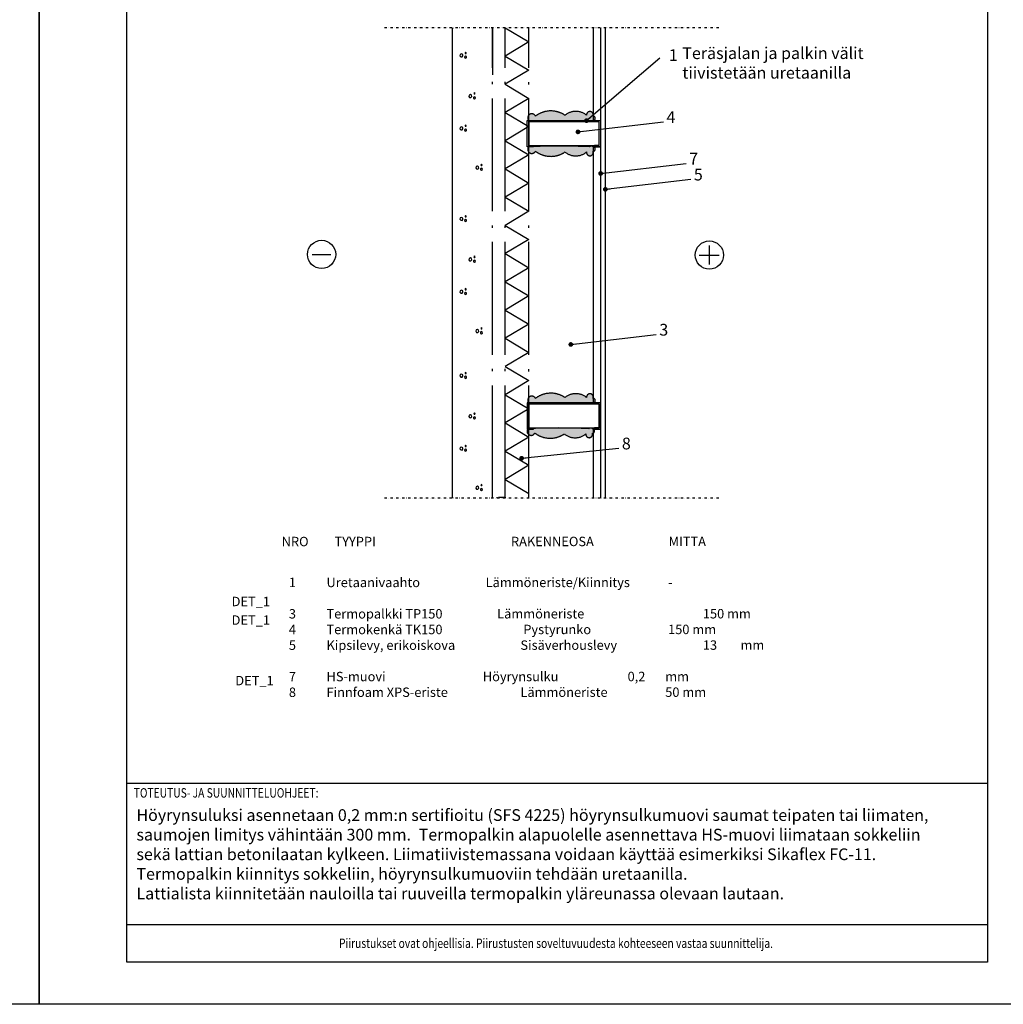
# Model space of a CAD drawing. Units: millimetres. Extents: x 0 to 21000, y 0 to 3168.
# Drawn here: x 12559 to 14650, y 0 to 2093 of the extents above; entities that cross this region are included whole.
import ezdxf
from ezdxf.enums import TextEntityAlignment as Align

# ---------------------------------------------------------------- set-up
doc = ezdxf.new("R2010")
doc.units = ezdxf.units.MM
doc.header["$LTSCALE"] = 10
doc.linetypes.add('ACAD_ISO04W100', pattern=[30.5, 24, -3, 0.5, -3])
doc.linetypes.add('PKEL', pattern=[5, 2, -1.5, 0, -1.5])
doc.styles.add('S', font='istorak', dxfattribs={"width": 0.8})
doc.dimstyles.new('ARK0', dxfattribs={"dimscale": 100, "dimtxt": 2.5, "dimasz": 0.1, "dimexe": 0, "dimexo": 0, "dimgap": 1, "dimtad": 1, "dimdec": 0, "dimzin": 0, "dimdsep": 46, "dimtxsty": 'S', "dimblk": 'A8MITTA', "dimcen": 2.5, "dimse1": 1, "dimse2": 1, "dimclrt": 3, "dimadec": 0, "dimazin": 0, "dimtp": 6, "dimtm": 6, "dimtfac": 1, "dimtdec": 0, "dimtix": 1, "dimtmove": 0, "dimatfit": 3, "dimldrblk": 'A8MITTA', "dimfxl": 1, "dimtolj": 1, "dimtzin": 0, "dimarcsym": 0})

# ---------------------------------------------------------------- blocks, each defined once
blk = doc.blocks.new('A4_1_10_FRAME')
at = {"linetype": 'Continuous'}
blk.add_lwpolyline([(186.2520674122497, 2821.421559327388), (2016.25206741225, 2821.421559327388), (2016.25206741225, 89.75491732738647), (186.2520674122497, 89.75491732738647)], close=True, dxfattribs=at)
for points in [[(186.2520674122497, 469.7549173273865), (2016.25206741225, 469.7549173273865)], [(186.2520674122497, 169.7549173273865), (2016.25206741225, 169.7549173273865)]]:
    blk.add_lwpolyline(points, dxfattribs=at)
at = {"style": 'S', "width": 0.8}
blk.add_text('TOTEUTUS- JA SUUNNITTELUOHJEET:', height=20, dxfattribs=at).set_placement((201.2520674122497, 439.4215833273856))
blk.add_text('Piirustukset ovat ohjeellisia. Piirustusten soveltuvuudesta kohteeseen vastaa suunnittelija. ', height=20, dxfattribs=at).set_placement((1101.25206741225, 129.7549173273865), align=Align.MIDDLE_CENTER)
for tag, p in [('TYPE', (761.1618834497133, 2746.267426458235)), ('CONTENTS_LINE1', (1271.985780661024, 2740.616509857391)), ('CONTENTS_LINE2', (1271.985780661024, 2698.616509857391)), ('CLASSIFICATION', (761.1618834497133, 2661.667431458235)), ('CONTENTS_LINE3', (1271.985780661024, 2656.616509857391)), ('MANUFACTURER_NAME', (236.6125213516461, 2627.852158734674)), ('NOTIFICATIONS', (761.1618834496842, 2576.600808871543)), ('REF_NUMBER', (1797.977685668855, 2584.28517338676)), ('MANUFACTURER_TEL', (236.6125213516461, 2501.852158734674)), ('DRAWING_DATE', (761.1618834496842, 2491.934097458238)), ('DRAWER_ISSUER', (1105.927144412446, 2491.934097458234)), ('WORK_NUMBER', (1451.656469798705, 2491.934097458234))]:
    blk.add_attdef(tag, p, '', height=25, dxfattribs=at)
blk = doc.blocks.new('a5betoni')
for points in [[(0.5000000000000001, 0.5722361928211293), (0.3870469405576201, 0.6623132519192796), (0.2461967792554857, 0.6301651217352674), (0.1835125603737887, 0.5), (0.2461967792554857, 0.3698348782647325), (0.3870469405576201, 0.3376867480807204), (0.5, 0.4277638071788706)], [(0.8500000000000001, 0.3077350269189626), (0.7500000000000001, 0.3654700538379252), (0.6500000000000001, 0.3077350269189627), (0.6500000000000001, 0.1922649730810376), (0.75, 0.1345299461620749), (0.85, 0.1922649730810373)], [(0.8509382988797856, 0.7690617011202144), (0.777698539366598, 0.7317441797333936), (0.7905572809000084, 0.6505572809000084), (0.8717441797333937, 0.6376985393665979), (0.9090617011202146, 0.7109382988797855)]]:
    blk.add_lwpolyline(points, close=True)
blk = doc.blocks.new('A8MITTA', base_point=(3180, 3140))
for p, q in [((3180, 3155), (3180, 3125)), ((3170, 3130), (3190, 3150)), ((3160, 3140), (3200, 3140))]:
    blk.add_line(p, q)

msp = doc.modelspace()

# ---------------------------------------------------------------- hatches: boundary and pattern name
at = {"transparency": 33554585}
h = msp.add_hatch(color=254, dxfattribs=at)
h.dxf.hatch_style = 1
edge = h.paths.add_edge_path()
edge.add_arc((13647.47154295307, 1884.107356978366), 8.650996045540536, 25.943327284652923, 219.3989611587095, ccw=False)
edge.add_arc((13687.90597648779, 1844.839437754652), 54.03598469988047, 55.9670434873816, 127.180186585006, ccw=False)
edge.add_arc((13740.96856687662, 1862.354510452322), 35.55513542833776, 50.07172091239403, 129.9282790876061, ccw=False)
edge.add_arc((13770.94223689205, 1890.494283226967), 7.206621486144349, -20.435844121507785, 186.9688064258316, ccw=False)
edge.add_arc((13777.77966079943, 1883.297229125772), 4.681562234225043, -91.03250713302299, 91.03250713304533, ccw=False)
edge.add_arc((13773.94135898928, 1882.673688613364), 5.52751743815832, 227.2237584071871, 312.77624159270636, ccw=False)
edge.add_arc((13705.48697285451, 3271.63575484589), 1394.521063020205, 267.3407402963396, 272.6592597036668, ccw=False)
edge = h.paths.add_edge_path()
edge.add_arc((13647.47154295307, 1817.125497071855), 8.650996045540536, 140.6010388412905, 334.0566727153471)
edge.add_arc((13687.90597648779, 1856.393416295568), 54.03598469988047, 232.819813414994, 304.0329565126184)
edge.add_arc((13740.96856687662, 1838.878343597898), 35.55513542833776, 230.0717209123939, 309.928279087606)
edge.add_arc((13770.94223689205, 1810.738570823253), 7.206621486144349, 173.0311935741684, 380.4358441215078)
edge.add_arc((13777.77966079943, 1817.935624924448), 4.681562234225043, 268.9674928669547, 451.032507133023)
edge.add_arc((13773.94135898928, 1818.559165436856), 5.52751743815832, 47.22375840729362, 132.7762415928129)
edge.add_arc((13705.48697285451, 429.5970992043299), 1394.521063020205, 87.34074029633317, 92.65925970366041)
edge = h.paths.add_edge_path()
edge.add_arc((13647.47154295307, 1284.107356978366), 8.650996045540536, 25.943327284652923, 219.3989611587095, ccw=False)
edge.add_arc((13687.90597648779, 1244.839437754652), 54.03598469988047, 55.9670434873816, 127.180186585006, ccw=False)
edge.add_arc((13740.96856687662, 1262.354510452322), 35.55513542833776, 50.07172091239403, 129.9282790876061, ccw=False)
edge.add_arc((13770.94223689205, 1290.494283226967), 7.206621486144349, -20.435844121507785, 186.9688064258316, ccw=False)
edge.add_arc((13777.77966079943, 1283.297229125772), 4.681562234225043, -91.03250713302299, 91.03250713304533, ccw=False)
edge.add_arc((13773.94135898928, 1282.673688613364), 5.52751743815832, 227.2237584071871, 312.77624159270636, ccw=False)
edge.add_arc((13705.48697285451, 2671.63575484589), 1394.521063020205, 267.3407402963396, 272.6592597036668, ccw=False)
edge = h.paths.add_edge_path()
edge.add_arc((13645.97839407081, 1217.964492289273), 8.650996045540536, 140.6010388412905, 334.0566727153471)
edge.add_arc((13686.41282760553, 1257.232411512986), 54.03598469988047, 232.819813414994, 304.0329565126184)
edge.add_arc((13739.47541799436, 1239.717338815317), 35.55513542833776, 230.0717209123939, 309.928279087606)
edge.add_arc((13769.44908800978, 1211.577566040671), 7.206621486144349, 173.0311935741684, 380.4358441215078)
edge.add_arc((13776.28651191717, 1218.774620141867), 4.681562234225043, 268.9674928669547, 451.032507133023)
edge.add_arc((13772.44821010702, 1219.398160654274), 5.52751743815832, 47.22375840729362, 132.7762415928129)
edge.add_arc((13703.99382397225, -169.5639055782517), 1394.521063020205, 87.34074029633317, 92.65925970366041)

# ---------------------------------------------------------------- linework, layer by layer
at = {"linetype": 'PKEL', "ltscale": 0.25}
for p, q in [((14044.737416353, 2075.616427025132), (13332.7667184715, 2075.616427025117)), ((14044.737416353, 1075.61642702511), (13332.7667184715, 1075.616427025117))]:
    msp.add_line(p, q, dxfattribs=at)
for p, q in [((13478.78652830624, 1075.616427025117), (13478.78652830624, 2075.616427025117)), ((13777.69530057562, 2075.616427025132), (13777.69530057562, 1878.616427025117)), ((13793.69530057562, 2075.616427025117), (13793.69530057562, 1075.616427025117)), ((13803.78652830624, 1075.616427025117), (13803.78652830624, 2075.616427025117)), ((13790.69530057562, 1825.61642702511), (13780.69530057562, 1825.61642702511)), ((13780.69530057562, 1825.61642702511), (13780.69530057562, 1822.61642702511)), ((13780.69530057562, 1822.61642702511), (13793.69530057562, 1822.61642702511)), ((14024.83671172119, 1572.582232396788), (14024.83671172119, 1612.582232328808)), ((13180.57762455333, 1593.866289011086), (13220.57762448534, 1593.866289011086)), ((14003.06303461302, 1592.582232362794), (14045.5417434073, 1592.582232362794)), ((13793.69530057562, 1278.61642702511), (13637.69530057562, 1278.61642702511)), ((13637.69530057562, 1278.61642702511), (13637.69530057562, 1222.61642702511)), ((13793.69530057562, 1222.61642702511), (13793.69530057562, 1278.61642702511)), ((13637.69530057562, 1222.61642702511), (13650.69530057562, 1222.61642702511)), ((13650.69530057562, 1222.61642702511), (13650.69530057562, 1225.61642702511)), ((13777.69530057562, 1222.61642702511), (13777.69530057562, 1075.616427025117)), ((13790.69530057562, 1225.61642702511), (13780.69530057562, 1225.61642702511)), ((13780.69530057562, 1225.61642702511), (13780.69530057562, 1222.61642702511)), ((13780.69530057562, 1222.61642702511), (13793.69530057562, 1222.61642702511)), ((13478.70360520084, 1077.650948843293), (13478.70360520084, 1075.616427025117)), ((13561.50195230282, 1075.616427025117), (13563.70360520084, 1077.818079923149)), ((13563.70360520084, 1075.616427025117), (13563.70360520084, 1077.6509488433)), ((13573.70360520084, 1075.616427025117), (13573.70360520084, 1077.650948843286))]:
    msp.add_line(p, q)
at = {"linetype": 'ACAD_ISO04W100'}
for p, q in [((13478.78652830624, 2074.369775743777), (13480.03317958758, 2075.616427025117)), ((13640.78652830624, 1075.326110285474), (13640.78652830624, 2075.616427025176))]:
    msp.add_line(p, q, dxfattribs=at)
for points in [[(13563.78652830624, 1075.616427025132), (13563.78652830624, 2075.616427025132), (13563.78652830624, 1975.616427025132)], [(13590.78652830624, 1075.616427025176), (13590.78652830624, 2075.616427025176), (13640.78652830624, 2045.616427025176), (13590.78652830624, 2015.616427025176), (13640.78652830624, 1985.616427025219), (13590.78652830624, 1955.616427025219), (13640.78652830624, 1925.616427025263), (13590.78652830624, 1895.616427025263), (13640.78652830624, 1865.616427025307), (13590.78652830624, 1835.616427025307), (13640.78652830624, 1805.61642702535), (13590.78652830624, 1775.61642702535), (13640.78652830624, 1745.616427025394), (13590.78652830624, 1715.616427025394), (13640.78652830624, 1685.616427025438), (13590.78652830624, 1655.616427025438), (13640.78652830624, 1625.616427025481), (13590.78652830624, 1595.616427025481), (13640.78652830624, 1565.616427025525), (13590.78652830624, 1535.616427025525), (13640.78652830624, 1505.616427025569), (13590.78652830624, 1475.616427025569), (13640.78652830624, 1445.616427025612), (13590.78652830624, 1415.616427025612), (13640.78652830624, 1385.616427025656), (13590.78652830624, 1355.616427025656), (13640.78652830624, 1325.6164270257), (13590.78652830624, 1295.6164270257), (13640.78652830624, 1265.616427025743), (13590.78652830624, 1235.616427025743), (13640.78652830624, 1205.616427025787), (13590.78652830624, 1175.616427025787), (13640.78652830624, 1145.61642702583), (13590.78652830624, 1115.61642702583), (13640.78652830624, 1085.616427025874)]]:
    msp.add_lwpolyline(points, dxfattribs=at)
for points in [[(13640.78652830624, 1878.61642702511, -1.124899084593946), (13655.25075399621, 1887.892011272517, -0.52056705), (13655.25075399621, 1887.892011272517, -0.3211281358112463), (13718.14827837849, 1889.619911388116, -0.52056705), (13718.14827837849, 1889.619911388116, -0.3632615991346236), (13763.78885537475, 1889.619911388116, -0.52056705), (13763.78885537475, 1889.619911388116, -1.273110939335762), (13777.69530057562, 1887.978031226434, -0.52056705), (13777.69530057562, 1887.978031226434, -1.018184993841986), (13777.69530057562, 1878.61642702511, -0.52056705), (13777.69530057562, 1878.61642702511, -0.3916565604690749), (13770.18741740294, 1878.616427025117, -0.52056705), (13770.18741740294, 1878.616427025117, -0.02321058548996706), (13640.78652830624, 1878.61642702511, -0.52056705), (13640.78652830624, 1878.61642702511)], [(13640.78652830624, 1822.61642702511, 1.124899084593946), (13655.25075399621, 1813.340842777703, 0.52056705), (13655.25075399621, 1813.340842777703, 0.3211281358112463), (13718.14827837849, 1811.612942662105, 0.52056705), (13718.14827837849, 1811.612942662105, 0.3632615991346236), (13763.78885537475, 1811.612942662105, 0.52056705), (13763.78885537475, 1811.612942662105, 1.273110939335762), (13777.69530057562, 1813.254822823787, 0.52056705), (13777.69530057562, 1813.254822823787, 1.018184993841986), (13777.69530057562, 1822.61642702511, 0.52056705), (13777.69530057562, 1822.61642702511, 0.3916565604690749), (13770.18741740294, 1822.616427025103, 0.52056705), (13770.18741740294, 1822.616427025103, 0.02321058548996706), (13640.78652830624, 1822.61642702511, 0.52056705), (13640.78652830624, 1822.61642702511)], [(13640.78652830624, 1278.61642702511, -1.124899084593946), (13655.25075399621, 1287.892011272517, -0.52056705), (13655.25075399621, 1287.892011272517, -0.3211281358112463), (13718.14827837849, 1289.619911388116, -0.52056705), (13718.14827837849, 1289.619911388116, -0.3632615991346236), (13763.78885537475, 1289.619911388116, -0.52056705), (13763.78885537475, 1289.619911388116, -1.273110939335762), (13777.69530057562, 1287.978031226434, -0.52056705), (13777.69530057562, 1287.978031226434, -1.018184993841986), (13777.69530057562, 1278.61642702511, -0.52056705), (13777.69530057562, 1278.61642702511, -0.3916565604690749), (13770.18741740294, 1278.616427025117, -0.52056705), (13770.18741740294, 1278.616427025117, -0.02321058548996706), (13640.78652830624, 1278.61642702511, -0.52056705), (13640.78652830624, 1278.61642702511)], [(13639.29337942398, 1223.455422242529, 1.124899084593946), (13653.75760511395, 1214.179837995121, 0.52056705), (13653.75760511395, 1214.179837995121, 0.3211281358112463), (13716.65512949623, 1212.451937879523, 0.52056705), (13716.65512949623, 1212.451937879523, 0.3632615991346236), (13762.29570649249, 1212.451937879523, 0.52056705), (13762.29570649249, 1212.451937879523, 1.273110939335762), (13776.20215169335, 1214.093818041205, 0.52056705), (13776.20215169335, 1214.093818041205, 1.018184993841986), (13776.20215169336, 1223.455422242529, 0.52056705), (13776.20215169336, 1223.455422242529, 0.3916565604690749), (13768.69426852068, 1223.455422242521, 0.52056705), (13768.69426852068, 1223.455422242521, 0.02321058548996706), (13639.29337942398, 1223.455422242529, 0.52056705), (13639.29337942398, 1223.455422242529)]]:
    msp.add_lwpolyline(points, format="xyb", dxfattribs=at)
for points in [[(13650.69530057562, 1825.61642702511), (13650.69530057562, 1822.61642702511), (13637.69530057562, 1822.61642702511), (13637.69530057562, 1878.61642702511), (13793.69530057562, 1878.61642702511), (13793.69530057562, 1822.61642702511), (13777.69530057562, 1822.61642702511)], [(13790.69530057562, 1822.61642702511), (13777.69530057562, 1822.61642702511), (13777.69530057562, 1278.61642702511)], [(13576.70360520084, 1077.6509488433), (13590.70360520084, 1077.6509488433), (13590.70360520084, 1075.616427025117)], [(13640.70360520084, 1077.6509488433), (13640.70360520084, 1075.616427025117), (13640.70360520084, 1077.360632103642)]]:
    msp.add_lwpolyline(points)
for points in [[(13640.78652830624, 1875.61642702511), (13640.78652830624, 1825.61642702511), (13790.69530057562, 1825.61642702511), (13790.69530057562, 1875.61642702511)], [(13640.78652830624, 1275.61642702511), (13640.78652830624, 1225.61642702511), (13790.69530057562, 1225.61642702511), (13790.69530057562, 1275.61642702511)], [(13561.50195230282, 1075.616427025117), (13563.70360520084, 1077.818079923149)], [(13563.70360520084, 1075.616427025117), (13563.70360520084, 1077.650948843293)]]:
    msp.add_lwpolyline(points, close=True)
for centre in [(13200.57762451931, 1593.866289011086), (14024.83671172119, 1592.582232362794)]:
    msp.add_circle(centre, 29.99999994901777)
at = {"layer": 'Defpoints'}
for points in [[(10500, 0), (10500, 2970), (12600, 2970), (12600, 0)], [(12600, 0), (12600, 2970), (14700, 2970), (14700, 0)]]:
    msp.add_lwpolyline(points, close=True, dxfattribs=at)

# ---------------------------------------------------------------- block references
msp.add_blockref('A4_1_10_FRAME', (12600, 0))
at = {"xscale": 19.99999999999702, "yscale": 19.99999999999702, "zscale": 10, "rotation": 9.999999999974909}
for p in [(13492.75603338705, 2005.557300285407), (13511.64491995623, 1919.352883465472), (13492.75603338705, 1850.625744335397), (13526.40401405048, 1767.380768689953), (13492.75603338705, 1658.259404159035), (13511.64491995623, 1572.054987339099), (13492.75603338705, 1503.327848209025), (13526.40401405048, 1420.08287256358), (13492.75603338705, 1325.062866837543), (13511.64491995623, 1238.858450017608), (13492.75603338705, 1170.131310887533), (13526.40401405048, 1086.886335242089)]:
    msp.add_blockref('a5betoni', p, dxfattribs=at)

# ---------------------------------------------------------------- texts
at = {"attachment_point": 7, "style": 'S'}
for s, insert, char_height, width, rotation in [('Teräsjalan ja palkin välit tiivistetään uretaanilla', (13967.42122186859, 1959.682336960672), 25, 567.478887191183, 0.013206256667650431), ('7', (13981.86934306917, 1777.018167434675), 24.99999995751481, 8.872479702404235e-05, 0.013206256667650433), ('NRO^I TYYPPI^I^I^I  ^I  ^I   RAKENNEOSA^I^I ^I MITTA', (13115.70614271356, 967.3887809742228), 20, 1248.007665716221, 0.013206256667650433), ('1^IUretaanivaahto ^I^I^I^I  Lämmöneriste/Kiinnitys^I^I- \\P\\P\\pxt4,40,44,48,56;3^ITermopalkki TP150                   Lämmöneriste ^I^I^I150 mm^I\\P\\ptz;4^ITermokenkä TK150^I^I^I^I  Pystyrunko^I^I^I^I150 mm\\P\\pt4,20,24,28,40,44,48,52;5^IKipsilevy, erikoiskova ^I^I^I  Sisäverhouslevy^I^I^I13 ^Imm\\P\\ptz;\\P7^IHS-muovi^I^I^I^I^I  Höyrynsulku^I^I^I0,2^Imm\\P8^IFinnfoam XPS-eriste^I^I^I  Lämmöneriste^I^I^I50 mm\\P\\P^I^I^I^I^I^I^I^I^I^I^I^I^I^I^I', (13131.06369114299, 606.5967727581519), 20, 1380.809545928244, 0.01320625666765043)]:
    msp.add_mtext(s, dxfattribs=dict(at, insert=insert, char_height=char_height, width=width, rotation=rotation))
for s, insert, char_height, rotation in [('1', (13938.76958742618, 1997.193674617309), 24.99999995751481, 0.01320625666765043), ('4', (13933.69196045333, 1865.392335880875), 24.99999995751481, 0.01320625666765043), ('5', (13991.96057079978, 1743.26818501341), 24.99999995751481, 0.013206256667650433), ('3', (13918.49583561107, 1413.500187941056), 24.99999995751481, 0.01320625666765043), ('8', (13838.96057079979, 1171.640566221016), 24.99999995751481, 0.01320625666765043), ('DET_1', (13009.35310811946, 839.9555549494034), 20, 0.01320625666765043), ('DET_1', (13009.35310811946, 800.3998162456483), 20, 0.01320625666765043), ('DET_1', (13017.24808672939, 671.7911371151786), 20, 0.013206256667650433)]:
    msp.add_mtext(s, dxfattribs=dict(at, insert=insert, char_height=char_height, rotation=rotation))
at = {"linetype": 'Continuous', "insert": (12806.98578066102, 414.7548749140619), "char_height": 25, "attachment_point": 1, "style": 'S'}
msp.add_mtext_dynamic_manual_height_columns('\\pxb0.25;Höyrynsuluksi asennetaan 0,2 mm:n sertifioitu (SFS 4225) höyrynsulkumuovi saumat teipaten tai liimaten, saumojen limitys vähintään 300 mm.^ITermopalkin alapuolelle asennettava HS-muovi liimataan sokkeliin sekä lattian betonilaatan kylkeen. Liimatiivistemassana voidaan käyttää esimerkiksi Sikaflex FC-11.\\PTermopalkin kiinnitys sokkeliin, höyrynsulkumuoviin tehdään uretaanilla. \\PLattialista kiinnitetään nauloilla tai ruuveilla termopalkin yläreunassa olevaan lautaan.', width=1726.427485416149, gutter_width=12.5, heights=[250.5484576125552], dxfattribs=at)

# ---------------------------------------------------------------- leaders
for points in [[(13763.78885537475, 1878.247966366049), (13919.9191239654, 2011.650578066001)], [(13745.51791795977, 1854.368196685879), (13927.12537300617, 1875.785464639128)], [(13793.69530057562, 1765.994028239678), (13975.30275562201, 1787.411296192928)], [(13803.78652830624, 1732.244045818414), (13985.39398335262, 1753.661313771663)], [(13730.32179311752, 1402.476048746059), (13911.92924816391, 1423.893316699308)], [(13625.78652830624, 1160.61642702602), (13832.39398335263, 1182.033694979269)]]:
    msp.add_leader(points, dimstyle='ARK0', override={"dimgap": 1, "dimtad": 0, "dimldrblk": 'Dot'})

doc.saveas('drawing.dxf')
